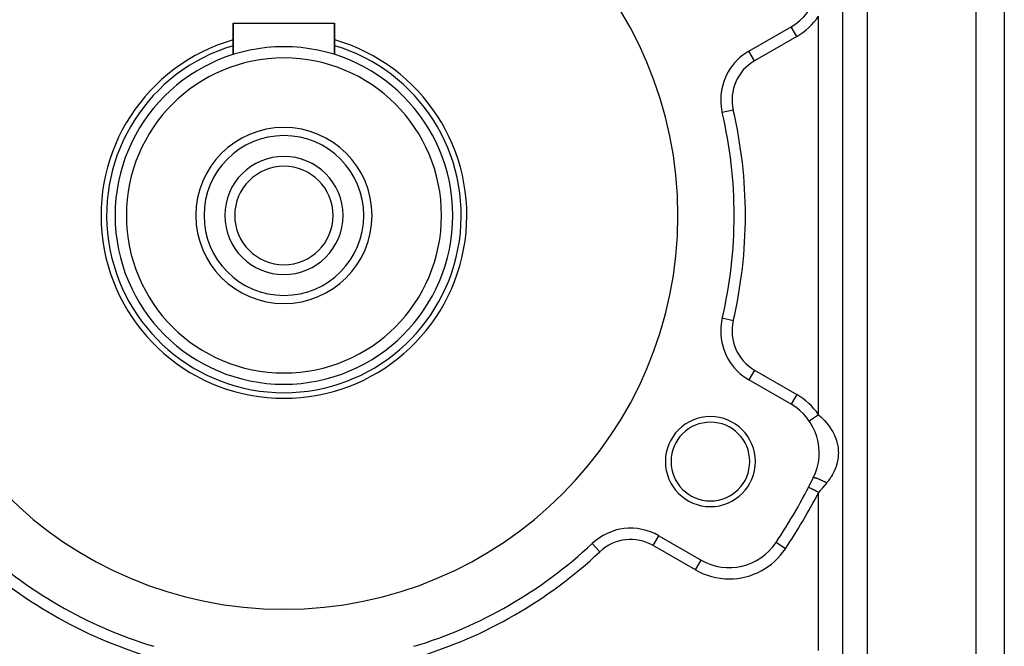
# Model space of a CAD drawing. Extents: x 24 to 1742, y -1013 to 283.
# Drawn here: x 291 to 466, y -400 to -288 of the extents above; entities that cross this region are included whole.
import ezdxf

# ---------------------------------------------------------------- set-up
doc = ezdxf.new("R2010")
doc.units = 0
doc.linetypes.add('DASHED', pattern=[11.05, 8.7, -2.35])
doc.layers.get('0').update_dxf_attribs({"linetype": 'CONTINUOUS'})
doc.layers.add('NEVIDI', color=4, linetype='DASHED')

msp = doc.modelspace()

# ---------------------------------------------------------------- linework, layer by layer
at = {"color": 2}
for p, q in [((466, -267), (466, -431)), ((466, -267), (466, -431)), ((329, -294.381824), (329, -288.8)), ((329, -288.8), (347, -288.8)), ((329, -288.8), (329, -294.381824)), ((347, -294.381824), (347, -288.8)), ((347, -288.8), (347, -294.381824)), ((420.619032, -293.775088), (428.10816, -289.451238)), ((428.109265, -289.453151), (428.10816, -289.451238)), ((415.885735, -304.719799), (415.883584, -304.720304)), ((415.885735, -341.280201), (415.883584, -341.279696)), ((428.10816, -356.548762), (420.619032, -352.224912)), ((431.226261, -371.314887), (431.224299, -371.31387)), ((392.773986, -381.310925), (392.772473, -381.309315)), ((404.619032, -379.937725), (412.10816, -384.261575)), ((425.437175, -381.139525), (425.435335, -381.138302)), ((417.10816, -385.60353), (417.10816, -385.601321))]:
    msp.add_line(p, q, dxfattribs=at)
for centre, radius, start, end in [((338, -323), 70, 0, 180), ((423.10816, -280.790984), 10, 300, 26.378909), ((338, -323), 32.5, 106.110557, 270), ((338, -323), 32.5, 270, 73.889443), ((338, -323), 30, 90, 270), ((338, -323), 30, 270, 90), ((425.619032, -302.435342), 10, 120, 180), ((338, -323), 28, 90, 270), ((338, -323), 28, 270, 90), ((425.619032, -302.435342), 10, 180, 193.208553), ((338, -323), 80, 346.791447, 13.208553), ((338, -323), 15.65, 90, 270), ((338, -323), 15.65, 270, 90), ((338, -323), 14.2, 90, 270), ((338, -323), 14.2, 270, 90), ((338, -323), 10.5, 90, 270), ((338, -323), 10.5, 270, 90), ((338, -323), 8.75, 90, 270), ((338, -323), 8.75, 270, 90), ((338, -323), 70, 180, 360), ((425.619032, -343.564658), 10, 166.791447, 180), ((425.619032, -343.564658), 10, 180, 240), ((423.10816, -365.209016), 10, 333.621091, 60), ((413.777223, -366.75), 8, 0, 180), ((413.777223, -366.75), 7, 0, 180), ((413.777223, -366.75), 8, 180, 360), ((413.777223, -366.75), 7, 180, 360), ((338, -323), 105, 326.378909, 333.621091), ((338, -323), 105, 332.604368, 333.621091), ((399.619032, -388.597979), 10, 60, 133.208553), ((338, -323), 80, 226.791447, 253.208553), ((338, -323), 80, 286.791447, 313.208553), ((417.10816, -375.601321), 10, 240, 326.378909)]:
    msp.add_arc(centre, radius, start, end, dxfattribs=at)
at = {"layer": 'NEVIDI', "color": 7, "linetype": 'CONTINUOUS'}
for p, q in [((461, -431), (461, -267)), ((437.330127, -403), (437.330127, -284.820655)), ((441.660254, -284.820655), (441.660254, -403)), ((433, -358.415526), (433, -287.584474)), ((429.10816, -291.183289), (428.109265, -289.453151)), ((429.10816, -291.183289), (421.619032, -295.507139)), ((421.619032, -295.507139), (420.620137, -293.777001)), ((417.830674, -304.263312), (415.885735, -304.719799)), ((417.830674, -341.736688), (415.885735, -341.280201)), ((421.619032, -350.492861), (420.620137, -352.222999)), ((421.619032, -350.492861), (429.10816, -354.816711)), ((429.10816, -354.816711), (428.108192, -356.548707)), ((432.701273, -358.620677), (432.639946, -358.662795)), ((432.735586, -358.597112), (432.701273, -358.620677)), ((432.84689, -358.520671), (432.735586, -358.597112)), ((432.858585, -358.51264), (432.84689, -358.520671)), ((432.881583, -358.496845), (432.858585, -358.51264)), ((432.993603, -358.419913), (432.881583, -358.496845)), ((432.999997, -358.415522), (432.993603, -358.419913)), ((433, -358.415526), (433.420837, -358.798627)), ((431.353488, -359.546311), (431.351413, -359.547737)), ((431.355622, -359.544845), (431.353488, -359.546311)), ((431.367493, -359.536692), (431.355622, -359.544845)), ((431.368042, -359.536315), (431.367493, -359.536692)), ((431.372702, -359.533114), (431.368042, -359.536315)), ((431.394453, -359.518176), (431.372702, -359.533114)), ((431.402722, -359.512497), (431.394453, -359.518176)), ((431.41401, -359.504745), (431.402722, -359.512497)), ((431.43419, -359.490886), (431.41401, -359.504745)), ((431.445439, -359.48316), (431.43419, -359.490886)), ((431.486366, -359.455053), (431.445439, -359.48316)), ((431.488567, -359.453541), (431.486366, -359.455053)), ((431.500512, -359.445338), (431.488567, -359.453541)), ((431.550593, -359.410945), (431.500512, -359.445338)), ((431.56751, -359.399327), (431.550593, -359.410945)), ((431.590303, -359.383673), (431.56751, -359.399327)), ((431.626323, -359.358935), (431.590303, -359.383673)), ((431.645888, -359.345499), (431.626323, -359.358935)), ((431.712986, -359.299417), (431.645888, -359.345499)), ((431.717377, -359.296402), (431.712986, -359.299417)), ((431.735039, -359.284272), (431.717377, -359.296402)), ((431.809874, -359.232877), (431.735039, -359.284272)), ((431.834237, -359.216145), (431.809874, -359.232877)), ((431.867602, -359.19323), (431.834237, -359.216145)), ((431.916227, -359.159835), (431.867602, -359.19323)), ((431.942711, -359.141647), (431.916227, -359.159835)), ((432.031193, -359.080878), (431.942711, -359.141647)), ((432.038208, -359.076061), (432.031193, -359.080878)), ((432.059581, -359.061382), (432.038208, -359.076061)), ((432.153867, -358.996627), (432.059581, -359.061382)), ((432.183931, -358.97598), (432.153867, -358.996627)), ((432.226033, -358.947064), (432.183931, -358.97598)), ((432.283247, -358.907771), (432.226033, -358.947064)), ((432.314765, -358.886125), (432.283247, -358.907771)), ((432.418343, -358.814989), (432.314765, -358.886125)), ((432.427799, -358.808494), (432.418343, -358.814989)), ((432.451047, -358.792528), (432.427799, -358.808494)), ((432.558075, -358.719023), (432.451047, -358.792528)), ((432.591694, -358.695934), (432.558075, -358.719023)), ((432.639946, -358.662795), (432.591694, -358.695934)), ((433.420837, -358.798627), (433.445438, -358.82204)), ((433.445438, -358.82204), (433.522955, -358.896614)), ((433.522955, -358.896614), (433.930416, -359.310191)), ((433.930416, -359.310191), (434.023572, -359.410337)), ((434.023572, -359.410337), (434.058521, -359.448495)), ((434.058521, -359.448495), (434.394362, -359.833093)), ((434.394362, -359.833093), (434.479037, -359.935675)), ((434.479037, -359.935675), (434.65532, -360.157515)), ((434.65532, -360.157515), (434.813756, -360.367595)), ((434.813756, -360.367595), (434.889541, -360.47209)), ((434.889541, -360.47209), (435.18897, -360.914501)), ((435.18897, -360.914501), (435.226653, -360.973983)), ((435.226653, -360.973983), (435.256239, -361.021357)), ((435.256239, -361.021357), (435.518678, -361.470992)), ((435.518678, -361.470992), (435.577129, -361.57957)), ((435.577129, -361.57957), (435.763732, -361.953465)), ((435.763732, -361.953465), (435.801076, -362.03418)), ((435.801076, -362.03418), (435.850177, -362.143812)), ((435.850177, -362.143812), (436.036622, -362.604751)), ((436.036622, -362.604751), (436.076895, -362.715995)), ((436.076895, -362.715995), (436.226573, -363.18295)), ((436.226573, -363.18295), (436.257968, -363.296033)), ((436.257968, -363.296033), (436.258289, -363.297226)), ((436.258289, -363.297226), (436.369213, -363.770624)), ((436.369213, -363.770624), (436.391457, -363.885943)), ((436.391457, -363.885943), (436.464281, -364.36675)), ((436.464281, -364.36675), (436.47699, -364.483238)), ((436.47699, -364.483238), (436.509002, -364.962962)), ((436.505035, -365.556805), (436.498534, -365.672121)), ((436.512025, -365.07885), (436.505035, -365.556805)), ((436.509002, -364.962962), (436.512025, -365.07885)), ((436.200075, -367.325407), (436.165317, -367.438623)), ((436.258292, -367.120237), (436.200075, -367.325407)), ((436.325278, -366.851766), (436.258292, -367.120237)), ((436.350564, -366.737981), (436.325278, -366.851766)), ((436.43637, -366.262648), (436.350564, -366.737981)), ((436.4522, -366.148466), (436.43637, -366.262648)), ((436.498534, -365.672121), (436.4522, -366.148466)), ((435.408481, -369.142727), (435.226655, -369.444067)), ((435.469571, -369.035474), (435.408481, -369.142727)), ((435.706479, -368.584125), (435.469571, -369.035474)), ((435.758716, -368.475381), (435.706479, -368.584125)), ((435.763736, -368.464718), (435.758716, -368.475381)), ((435.958723, -368.016415), (435.763736, -368.464718)), ((436.002142, -367.905739), (435.958723, -368.016415)), ((436.165317, -367.438623), (436.002142, -367.905739)), ((432.082984, -369.63547), (432.067462, -369.651013)), ((432.089876, -369.631885), (432.082984, -369.63547)), ((432.090072, -369.631797), (432.089876, -369.631885)), ((432.091694, -369.631096), (432.090072, -369.631797)), ((432.120211, -369.623691), (432.091694, -369.631096)), ((432.131776, -369.622349), (432.120211, -369.623691)), ((432.146761, -369.621482), (432.131776, -369.622349)), ((432.149927, -369.621402), (432.146761, -369.621482)), ((432.176192, -369.621817), (432.149927, -369.621402)), ((432.192129, -369.622827), (432.176192, -369.621817)), ((432.234176, -369.627472), (432.192129, -369.622827)), ((432.238631, -369.6281), (432.234176, -369.627472)), ((432.250265, -369.629846), (432.238631, -369.6281)), ((432.270396, -369.633192), (432.250265, -369.629846)), ((432.34176, -369.647709), (432.270396, -369.633192)), ((432.350528, -369.649727), (432.34176, -369.647709)), ((432.356195, -369.651055), (432.350528, -369.649727)), ((432.365875, -369.653364), (432.356195, -369.651055)), ((432.449586, -369.675202), (432.365875, -369.653364)), ((432.477358, -369.683082), (432.449586, -369.675202)), ((432.493761, -369.687864), (432.477358, -369.683082)), ((432.500534, -369.689865), (432.493761, -369.687864)), ((432.572625, -369.712032), (432.500534, -369.689865)), ((432.603834, -369.722077), (432.572625, -369.712032)), ((432.66132, -369.741202), (432.603834, -369.722077)), ((432.669082, -369.743842), (432.66132, -369.741202)), ((432.709476, -369.757786), (432.669082, -369.743842)), ((432.743781, -369.769885), (432.709476, -369.757786)), ((432.850194, -369.808778), (432.743781, -369.769885)), ((432.858814, -369.812012), (432.850194, -369.808778)), ((432.895806, -369.826024), (432.858814, -369.812012)), ((433.018853, -369.874071), (432.895806, -369.826024)), ((433.057099, -369.889423), (433.018853, -369.874071)), ((433.058262, -369.889893), (433.057099, -369.889423)), ((433.066378, -369.893176), (433.058262, -369.889893)), ((433.187999, -369.943333), (433.066378, -369.893176)), ((433.2292, -369.960715), (433.187999, -369.943333)), ((433.278286, -369.981668), (433.2292, -369.960715)), ((433.288055, -369.98587), (433.278286, -369.981668)), ((433.364387, -370.019043), (433.288055, -369.98587)), ((433.407019, -370.037831), (433.364387, -370.019043)), ((433.509787, -370.083864), (433.407019, -370.037831)), ((433.519909, -370.088454), (433.509787, -370.083864)), ((433.546215, -370.100427), (433.519909, -370.088454)), ((433.589816, -370.120418), (433.546215, -370.100427)), ((433.731281, -370.186505), (433.589816, -370.120418)), ((433.747503, -370.194201), (433.731281, -370.186505)), ((433.757797, -370.199097), (433.747503, -370.194201)), ((433.775333, -370.207461), (433.757797, -370.199097)), ((433.917649, -370.276369), (433.775333, -370.207461)), ((433.961777, -370.298109), (433.917649, -370.276369)), ((433.987198, -370.310714), (433.961777, -370.298109)), ((433.997481, -370.31583), (433.987198, -370.310714)), ((434.103508, -370.369146), (433.997481, -370.31583)), ((434.39269, -370.58713), (434.086923, -370.954787)), ((434.147176, -370.39141), (434.103508, -370.369146)), ((434.224517, -370.431285), (434.147176, -370.39141)), ((434.234688, -370.436571), (434.224517, -370.431285)), ((434.286682, -370.463753), (434.234688, -370.436571)), ((434.329443, -370.486309), (434.286682, -370.463753)), ((434.431107, -370.540684), (434.329443, -370.486309)), ((434.431108, -370.540681), (434.39269, -370.58713)), ((434.655321, -370.260292), (434.431108, -370.540681)), ((434.675017, -370.234759), (434.655321, -370.260292)), ((434.754145, -370.130567), (434.675017, -370.234759)), ((435.065037, -369.69281), (434.754145, -370.130567)), ((435.135155, -369.586886), (435.065037, -369.69281)), ((435.226655, -369.444067), (435.135155, -369.586886)), ((431.232709, -371.318229), (431.226261, -371.314887)), ((431.23359, -371.318685), (431.232709, -371.318229)), ((431.253397, -371.328951), (431.23359, -371.318685)), ((431.264073, -371.334483), (431.253397, -371.328951)), ((431.265949, -371.335456), (431.264073, -371.334483)), ((431.31195, -371.359296), (431.265949, -371.335456)), ((431.31825, -371.362561), (431.31195, -371.359296)), ((431.3211, -371.364038), (431.31825, -371.362561)), ((431.394455, -371.402054), (431.3211, -371.364038)), ((431.398225, -371.404008), (431.394455, -371.402054)), ((431.400852, -371.405369), (431.398225, -371.404008)), ((431.491806, -371.452507), (431.400852, -371.405369)), ((431.496486, -371.454932), (431.491806, -371.452507)), ((431.518583, -371.466384), (431.496486, -371.454932)), ((431.608918, -371.513201), (431.518583, -371.466384)), ((431.614421, -371.516053), (431.608918, -371.513201)), ((431.662984, -371.54122), (431.614421, -371.516053)), ((431.74439, -371.583409), (431.662984, -371.54122)), ((431.750639, -371.586648), (431.74439, -371.583409)), ((431.831454, -371.628531), (431.750639, -371.586648)), ((431.896368, -371.662173), (431.831454, -371.628531)), ((431.903167, -371.665696), (431.896368, -371.662173)), ((432.020961, -371.726744), (431.903167, -371.665696)), ((432.062736, -371.748394), (432.020961, -371.726744)), ((432.070221, -371.752273), (432.062736, -371.748394)), ((432.228096, -371.834092), (432.070221, -371.752273)), ((432.241489, -371.841033), (432.228096, -371.834092)), ((432.249291, -371.845076), (432.241489, -371.841033)), ((432.430061, -371.938762), (432.249291, -371.845076)), ((432.438427, -371.943097), (432.430061, -371.938762)), ((432.449002, -371.948578), (432.438427, -371.943097)), ((432.626274, -372.04045), (432.449002, -371.948578)), ((432.634907, -372.044924), (432.626274, -372.04045)), ((432.679856, -372.068219), (432.634907, -372.044924)), ((432.827384, -372.144676), (432.679856, -372.068219)), ((432.835971, -372.149126), (432.827384, -372.144676)), ((432.916558, -372.19089), (432.835971, -372.149126)), ((433, -372.234135), (432.916558, -372.19089)), ((433.299924, -371.88533), (433, -372.234135)), ((433, -400.324081), (433, -372.234135)), ((433.355706, -371.820105), (433.299924, -371.88533)), ((433.445441, -371.714949), (433.355706, -371.820105)), ((433.668162, -371.452705), (433.445441, -371.714949)), ((433.723328, -371.387474), (433.668162, -371.452705)), ((434.032368, -371.020017), (433.723328, -371.387474)), ((434.058517, -370.988765), (434.032368, -371.020017)), ((434.086923, -370.954787), (434.058517, -370.988765)), ((394.141785, -382.767047), (392.773986, -381.310925)), ((403.619032, -381.669776), (404.619032, -379.937725)), ((427.10077, -382.245698), (425.437175, -381.139525)), ((411.10816, -385.993626), (403.619032, -381.669776)), ((411.10816, -385.993626), (412.10816, -384.261575))]:
    msp.add_line(p, q, dxfattribs=at)
for centre, radius, start, end in [((423.10816, -280.790984), 12, 300, 325.519607), ((338, -323), 31.5, 106.6367, 270), ((338, -323), 31.5, 270, 73.3633), ((425.619032, -302.435342), 8, 120, 193.208553), ((338, -323), 82, 346.791447, 13.208553), ((425.619032, -343.564658), 8, 166.791447, 240), ((423.10816, -365.209016), 12, 34.480393, 60), ((338, -323), 107, 326.378909, 332.604368), ((399.619032, -388.597979), 8, 60, 133.208553), ((338, -323), 82, 226.791447, 253.208553), ((338, -323), 82, 286.791447, 313.208553), ((417.10816, -375.601321), 12, 270, 326.378909), ((417.10816, -375.601321), 12, 240, 270)]:
    msp.add_arc(centre, radius, start, end, dxfattribs=at)

doc.saveas('drawing.dxf')
